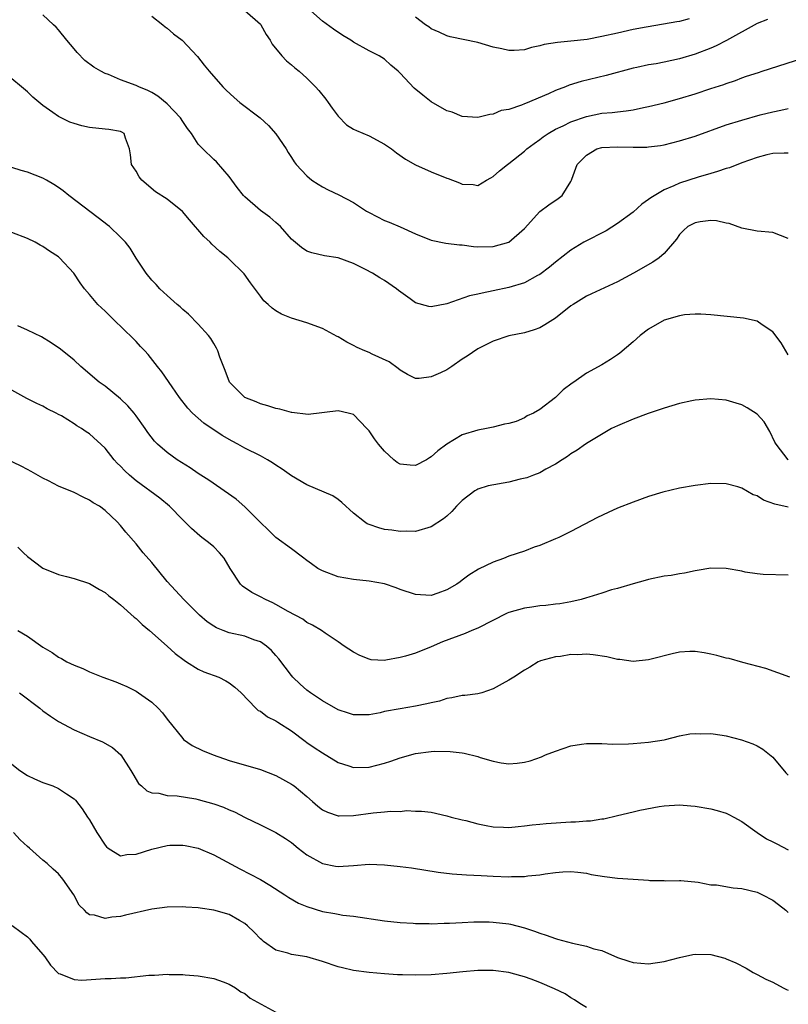
# Model space of a CAD drawing. Units: inches. Extents: x 2583000 to 2586000, y 1491000 to 1494000.
# Drawn here: x 2583758 to 2583857, y 1491675 to 1491802 of the extents above; entities that cross this region are included whole.
import ezdxf

# ---------------------------------------------------------------- set-up
doc = ezdxf.new("R2010")
doc.units = ezdxf.units.IN
doc.header["$MEASUREMENT"] = 0
doc.layers.add('LD25831491_2ft', color=194, linetype='Continuous')

msp = doc.modelspace()

# ---------------------------------------------------------------- linework, layer by layer
at = {"layer": 'LD25831491_2ft'}
for points, elevation in [([(2583787, 1491802.84), (2583789, 1491801.07), (2583789.06, 1491801), (2583789.74, 1491799.74), (2583790.26, 1491799), (2583790.5, 1491798.5), (2583791.77, 1491797), (2583792.35, 1491796.35), (2583793, 1491795.83), (2583793.44, 1491795.44), (2583793.99, 1491795), (2583795, 1491794.1), (2583796.09, 1491793), (2583796.53, 1491792.53), (2583797.43, 1491791.43), (2583797.74, 1491791), (2583798.25, 1491790.25), (2583799, 1491789.24), (2583800.1, 1491788.1), (2583801, 1491787.57), (2583801.37, 1491787.37), (2583803, 1491786.71), (2583805, 1491785.62), (2583805.88, 1491785), (2583806.52, 1491784.52), (2583807.69, 1491783.69), (2583809, 1491782.98), (2583811, 1491782.06), (2583813, 1491781.24), (2583813.19, 1491781.19), (2583814.65, 1491780.65), (2583815, 1491780.48), (2583816.42, 1491780.42), (2583817, 1491780.32), (2583818.12, 1491781), (2583818.7, 1491781.3), (2583819, 1491781.44), (2583819.81, 1491782.19), (2583820.82, 1491783), (2583821, 1491783.12), (2583823, 1491784.72), (2583823.32, 1491785), (2583824.28, 1491785.72), (2583825, 1491786.22), (2583825.44, 1491786.56), (2583826.08, 1491787), (2583827, 1491787.53), (2583827.98, 1491787.98), (2583829, 1491788.5), (2583831, 1491789.18), (2583833, 1491789.59), (2583834.3, 1491789.7), (2583835, 1491789.8), (2583836.11, 1491789.89), (2583837, 1491790.04), (2583838.34, 1491790.34), (2583839, 1491790.46), (2583841, 1491790.95), (2583843, 1491791.5), (2583845, 1491792.12), (2583847, 1491792.78), (2583848.7, 1491793.3), (2583849, 1491793.43), (2583850.19, 1491793.81), (2583851, 1491794.15), (2583851.63, 1491794.37), (2583853.14, 1491794.86), (2583853.62, 1491795), (2583855.65, 1491795.65), (2583859, 1491796.75)], 11434), ([(2583854.32, 1491801.68), (2583853, 1491801.16), (2583849.03, 1491798.97), (2583847.72, 1491798.28), (2583847, 1491797.98), (2583845, 1491797.22), (2583843, 1491796.61), (2583841, 1491796.17), (2583839.98, 1491795.98), (2583839, 1491795.82), (2583837.49, 1491795.49), (2583837, 1491795.39), (2583833.55, 1491794.45), (2583830.32, 1491793.68), (2583828.79, 1491793.21), (2583828.28, 1491793), (2583827, 1491792.53), (2583826.12, 1491792.12), (2583823.13, 1491790.87), (2583823, 1491790.8), (2583822.64, 1491790.64), (2583821, 1491790.1), (2583820.03, 1491789.97), (2583819, 1491789.48), (2583818.54, 1491789.46), (2583817, 1491789.06), (2583815, 1491789.18), (2583813.72, 1491789.72), (2583813, 1491789.93), (2583811, 1491791.09), (2583809.92, 1491791.92), (2583808.81, 1491792.81), (2583807, 1491794.77), (2583806.76, 1491795), (2583805.81, 1491795.81), (2583805, 1491796.58), (2583804.3, 1491797), (2583803, 1491797.63), (2583801, 1491798.74), (2583800.65, 1491799), (2583799.62, 1491799.62), (2583798.41, 1491800.41), (2583797, 1491801.45), (2583795.11, 1491803.11)], 11432), ([(2583857, 1491784.46), (2583856.48, 1491784.48), (2583855, 1491784.4), (2583854.23, 1491784.23), (2583853, 1491783.91), (2583851, 1491783.2), (2583849.41, 1491782.59), (2583849, 1491782.48), (2583847.9, 1491782.1), (2583847, 1491781.86), (2583845.38, 1491781.38), (2583843, 1491780.6), (2583842.26, 1491780.26), (2583841, 1491779.76), (2583839.28, 1491778.72), (2583839, 1491778.49), (2583838.12, 1491777.88), (2583837, 1491776.87), (2583835, 1491775.42), (2583833.54, 1491774.46), (2583830.68, 1491773), (2583829, 1491771.98), (2583827, 1491770.45), (2583826.22, 1491769.78), (2583825, 1491768.86), (2583824.71, 1491768.71), (2583823, 1491767.77), (2583821, 1491767.15), (2583819, 1491766.72), (2583817.55, 1491766.45), (2583817, 1491766.3), (2583815.92, 1491766.08), (2583813, 1491765.05), (2583811, 1491764.67), (2583810.71, 1491764.71), (2583809, 1491765.18), (2583808.29, 1491765.71), (2583806.78, 1491766.78), (2583806.55, 1491767), (2583805, 1491768.08), (2583804.4, 1491768.4), (2583803.43, 1491769), (2583802.52, 1491769.48), (2583801, 1491770.24), (2583799, 1491770.98), (2583797.25, 1491771.25), (2583795.63, 1491771.63), (2583795, 1491771.86), (2583794.3, 1491772.3), (2583793, 1491773.41), (2583791.59, 1491775), (2583791.29, 1491775.29), (2583791, 1491775.52), (2583790.21, 1491776.21), (2583789, 1491777.07), (2583787, 1491778.82), (2583786.83, 1491779), (2583786.03, 1491780.03), (2583785, 1491781.47), (2583783.33, 1491783.33), (2583783, 1491783.63), (2583781.6, 1491785), (2583781, 1491785.64), (2583780.11, 1491787), (2583779.63, 1491787.63), (2583779, 1491788.52), (2583778.7, 1491789), (2583777, 1491790.81), (2583775.81, 1491791.81), (2583775, 1491792.26), (2583774.51, 1491792.51), (2583773.33, 1491793), (2583773, 1491793.17), (2583771, 1491793.92), (2583769.43, 1491794.57), (2583769, 1491794.72), (2583768.44, 1491795), (2583767.54, 1491795.54), (2583766.41, 1491796.41), (2583765.4, 1491797.4), (2583765, 1491797.9), (2583764.07, 1491799), (2583763, 1491800.34), (2583762.69, 1491800.69), (2583762.34, 1491801), (2583761, 1491802.28)], 11438), ([(2583775, 1491802.09), (2583776.42, 1491801), (2583776.73, 1491800.73), (2583777, 1491800.54), (2583777.83, 1491799.83), (2583778.91, 1491799), (2583780.89, 1491796.89), (2583781.78, 1491795.78), (2583782.42, 1491795), (2583784.16, 1491793), (2583784.58, 1491792.58), (2583785.61, 1491791.61), (2583786.35, 1491791), (2583788.98, 1491789), (2583790.04, 1491788.04), (2583791, 1491786.96), (2583792.32, 1491785), (2583792.56, 1491784.56), (2583793, 1491783.92), (2583793.34, 1491783.34), (2583793.61, 1491783), (2583795, 1491781.54), (2583795.65, 1491781), (2583796.45, 1491780.45), (2583797, 1491780.12), (2583797.75, 1491779.75), (2583799.11, 1491779.11), (2583801, 1491778.12), (2583802.68, 1491777), (2583803, 1491776.81), (2583805, 1491775.78), (2583805.57, 1491775.57), (2583806.99, 1491774.99), (2583809, 1491774.08), (2583811, 1491773.27), (2583812.87, 1491772.87), (2583814.64, 1491772.64), (2583815, 1491772.64), (2583816.44, 1491772.44), (2583817, 1491772.42), (2583819, 1491772.43), (2583821, 1491772.99), (2583823, 1491774.78), (2583825, 1491776.96), (2583826.17, 1491777.83), (2583827.37, 1491778.63), (2583827.87, 1491779), (2583829, 1491780.81), (2583829.09, 1491781), (2583829.12, 1491781.12), (2583829.82, 1491783), (2583831, 1491784.22), (2583832.35, 1491785), (2583833, 1491785.19), (2583835, 1491785.29), (2583837, 1491785.22), (2583838.76, 1491785.24), (2583839, 1491785.26), (2583840.55, 1491785.45), (2583841, 1491785.54), (2583843, 1491786.03), (2583845, 1491786.66), (2583849, 1491788.11), (2583851, 1491788.73), (2583853.38, 1491789.38), (2583855, 1491789.79), (2583856.02, 1491789.98), (2583857, 1491790.23)], 11436), ([(2583844.25, 1491801.75), (2583843, 1491801.43), (2583842.64, 1491801.36), (2583840.94, 1491801.06), (2583838.7, 1491800.7), (2583837, 1491800.39), (2583835, 1491799.93), (2583833, 1491799.46), (2583831.11, 1491799.11), (2583829, 1491798.87), (2583827.28, 1491798.72), (2583825.57, 1491798.43), (2583825, 1491798.26), (2583823.94, 1491798.06), (2583823, 1491797.78), (2583821.69, 1491797.69), (2583821, 1491797.67), (2583820.11, 1491797.89), (2583819, 1491798.12), (2583817, 1491798.72), (2583813.44, 1491799.44), (2583813, 1491799.55), (2583812.02, 1491800.02), (2583811, 1491800.47), (2583810.71, 1491800.71), (2583810.29, 1491801), (2583809, 1491801.96)], 11430), ([(2583857, 1491773.46), (2583855, 1491774.23), (2583853, 1491774.42), (2583851, 1491774.79), (2583849.39, 1491775.39), (2583849, 1491775.45), (2583847.77, 1491775.77), (2583847, 1491775.78), (2583845.63, 1491775.63), (2583845, 1491775.5), (2583844.07, 1491775), (2583843.5, 1491774.5), (2583843, 1491774.01), (2583842.59, 1491773.41), (2583841, 1491771.55), (2583840.37, 1491771), (2583839.56, 1491770.44), (2583837.05, 1491769), (2583835, 1491767.91), (2583831.65, 1491766.35), (2583831, 1491766.07), (2583829.29, 1491765), (2583829, 1491764.8), (2583827, 1491763.23), (2583825.65, 1491762.35), (2583825, 1491761.98), (2583824.28, 1491761.72), (2583823, 1491761.33), (2583821, 1491760.96), (2583819, 1491760.27), (2583817, 1491759.26), (2583815.65, 1491758.35), (2583815, 1491757.96), (2583813.64, 1491757), (2583813, 1491756.59), (2583812.19, 1491756.19), (2583811, 1491755.65), (2583809.44, 1491755.44), (2583809, 1491755.46), (2583807.95, 1491755.95), (2583807, 1491756.53), (2583806.76, 1491756.76), (2583805.61, 1491757.61), (2583803.42, 1491758.58), (2583803, 1491758.79), (2583802.47, 1491759), (2583801.45, 1491759.45), (2583801, 1491759.69), (2583800.12, 1491760.12), (2583799, 1491760.83), (2583798.88, 1491760.88), (2583797, 1491761.91), (2583795, 1491762.62), (2583793, 1491763.24), (2583791.73, 1491763.73), (2583791, 1491764.15), (2583790.5, 1491764.5), (2583790.01, 1491765), (2583789.46, 1491765.46), (2583789, 1491766.04), (2583787.75, 1491767.75), (2583786.92, 1491768.92), (2583785, 1491770.83), (2583784.81, 1491771), (2583783.8, 1491771.8), (2583782.75, 1491772.75), (2583782.52, 1491773), (2583781.72, 1491773.72), (2583779.87, 1491775.87), (2583778.96, 1491776.96), (2583777, 1491778.55), (2583775.5, 1491779.5), (2583773.72, 1491781), (2583773.4, 1491781.4), (2583773, 1491782.14), (2583772.42, 1491783), (2583772.26, 1491784.26), (2583772.15, 1491785), (2583771.62, 1491786.38), (2583771.45, 1491787), (2583771.17, 1491787.17), (2583771, 1491787.24), (2583769.5, 1491787.5), (2583769, 1491787.54), (2583767, 1491787.77), (2583765.99, 1491787.99), (2583765, 1491788.28), (2583764.46, 1491788.46), (2583763, 1491789.19), (2583762.29, 1491789.71), (2583761, 1491790.6), (2583759.69, 1491791.69), (2583759, 1491792.37), (2583758.25, 1491793), (2583757, 1491794.01)], 11440), ([(2583857, 1491758.48), (2583856.06, 1491760.06), (2583855, 1491761.46), (2583853.62, 1491762.38), (2583853, 1491762.82), (2583851.23, 1491763.23), (2583847, 1491763.67), (2583845.74, 1491763.74), (2583845, 1491763.75), (2583843.64, 1491763.64), (2583843, 1491763.54), (2583841, 1491762.95), (2583839, 1491761.8), (2583837.92, 1491761), (2583837, 1491760.16), (2583835.28, 1491758.72), (2583835, 1491758.49), (2583834.11, 1491757.89), (2583833, 1491757.23), (2583831, 1491756.14), (2583829.37, 1491755), (2583829.14, 1491754.86), (2583828.02, 1491753.98), (2583827.01, 1491753), (2583825, 1491751.46), (2583824.16, 1491751), (2583823.37, 1491750.63), (2583823, 1491750.38), (2583821.94, 1491749.94), (2583821, 1491749.66), (2583820.43, 1491749.57), (2583819, 1491749.19), (2583818.12, 1491749), (2583817, 1491748.82), (2583815, 1491748.22), (2583813, 1491747.02), (2583811.84, 1491746.16), (2583811, 1491745.36), (2583810.77, 1491745.23), (2583810.41, 1491745), (2583809, 1491744.26), (2583808.28, 1491744.28), (2583807, 1491744.44), (2583806.63, 1491744.63), (2583806.18, 1491745), (2583805, 1491746.09), (2583804.23, 1491747), (2583803.69, 1491747.69), (2583803, 1491748.72), (2583802.72, 1491749), (2583801, 1491750.8), (2583800.29, 1491751), (2583799, 1491751.29), (2583795.17, 1491750.83), (2583793.07, 1491751.07), (2583793, 1491751.06), (2583791.51, 1491751.51), (2583791, 1491751.58), (2583789.95, 1491751.95), (2583789, 1491752.19), (2583788.44, 1491752.44), (2583787, 1491753.02), (2583785.02, 1491755), (2583784.47, 1491756.47), (2583783.78, 1491758.22), (2583783.53, 1491759), (2583783.37, 1491759.37), (2583783, 1491759.97), (2583782.62, 1491760.62), (2583782.31, 1491761), (2583781, 1491762.44), (2583779.74, 1491763.74), (2583779, 1491764.35), (2583778.68, 1491764.68), (2583778.29, 1491765), (2583777, 1491766.13), (2583776.05, 1491767), (2583775.56, 1491767.56), (2583775, 1491768.12), (2583774.28, 1491769), (2583773, 1491770.93), (2583772.24, 1491772.24), (2583771.64, 1491773), (2583771, 1491773.65), (2583769.57, 1491775), (2583769.25, 1491775.25), (2583769, 1491775.43), (2583764.35, 1491779), (2583763.61, 1491779.61), (2583763, 1491780.04), (2583762.42, 1491780.42), (2583761.47, 1491781), (2583761, 1491781.26), (2583759, 1491782.01), (2583758.21, 1491782.21), (2583757, 1491782.6)], 11442), ([(2583857, 1491744.97), (2583856.96, 1491745), (2583855.45, 1491747), (2583855.28, 1491747.28), (2583854.64, 1491748.64), (2583853.87, 1491749.87), (2583853, 1491750.85), (2583851.69, 1491751.69), (2583851, 1491752.05), (2583850.3, 1491752.3), (2583849, 1491752.67), (2583847, 1491752.84), (2583845, 1491752.68), (2583844.57, 1491752.57), (2583843, 1491752.25), (2583841, 1491751.64), (2583838.93, 1491750.93), (2583837, 1491750.23), (2583835, 1491749.38), (2583834.23, 1491749), (2583831.21, 1491747.21), (2583830.88, 1491747), (2583829.79, 1491746.21), (2583829, 1491745.76), (2583828.57, 1491745.43), (2583827.88, 1491745), (2583827, 1491744.42), (2583825.77, 1491743.77), (2583825, 1491743.32), (2583824.16, 1491743), (2583823.34, 1491742.66), (2583822.48, 1491742.48), (2583821, 1491742.11), (2583818.36, 1491741.64), (2583817, 1491741.2), (2583816.86, 1491741.14), (2583816.64, 1491741), (2583815, 1491739.73), (2583814.27, 1491739), (2583813.66, 1491738.34), (2583813, 1491737.72), (2583812.59, 1491737.41), (2583811, 1491736.34), (2583809, 1491735.77), (2583807.81, 1491735.81), (2583807, 1491735.77), (2583805.95, 1491735.95), (2583805, 1491736.02), (2583804.24, 1491736.24), (2583803, 1491736.65), (2583802.76, 1491736.76), (2583802.4, 1491737), (2583801, 1491738.14), (2583799.5, 1491739.5), (2583799, 1491739.88), (2583798.33, 1491740.33), (2583795, 1491741.76), (2583793, 1491742.92), (2583791.79, 1491743.79), (2583791, 1491744.29), (2583790.58, 1491744.58), (2583789.91, 1491745), (2583789, 1491745.49), (2583787, 1491746.5), (2583786.11, 1491747), (2583785.38, 1491747.38), (2583784.1, 1491748.1), (2583781.71, 1491749.71), (2583781, 1491750.36), (2583780.26, 1491751), (2583779.64, 1491751.64), (2583778.57, 1491753), (2583777.63, 1491754.37), (2583776.33, 1491756.33), (2583775.76, 1491757), (2583774.55, 1491758.55), (2583774.1, 1491759), (2583773.58, 1491759.58), (2583773, 1491760.2), (2583772.62, 1491760.62), (2583770.14, 1491763), (2583769.55, 1491763.55), (2583769, 1491764.11), (2583768.07, 1491765), (2583767, 1491766.27), (2583766.36, 1491767), (2583765.78, 1491767.78), (2583764.96, 1491769), (2583763.14, 1491771), (2583763, 1491771.12), (2583761.85, 1491771.85), (2583761, 1491772.44), (2583760.62, 1491772.62), (2583760, 1491773), (2583759, 1491773.49), (2583757, 1491774.23)], 11444), ([(2583857, 1491738.87), (2583855.27, 1491739.27), (2583853.79, 1491739.79), (2583853, 1491740.33), (2583852.47, 1491740.47), (2583851, 1491741.32), (2583850.49, 1491741.51), (2583849, 1491741.91), (2583847, 1491741.94), (2583845, 1491741.66), (2583843, 1491741.33), (2583840.83, 1491740.83), (2583839, 1491740.28), (2583837, 1491739.55), (2583835, 1491738.75), (2583833.78, 1491738.22), (2583832.42, 1491737.58), (2583829, 1491735.77), (2583827.43, 1491735), (2583827, 1491734.8), (2583825, 1491733.97), (2583824.27, 1491733.73), (2583823, 1491733.24), (2583821, 1491732.59), (2583820.3, 1491732.3), (2583819, 1491731.83), (2583817.08, 1491730.92), (2583815.87, 1491730.13), (2583815, 1491729.5), (2583814.73, 1491729.27), (2583814.32, 1491729), (2583813, 1491728.23), (2583811.84, 1491727.84), (2583811, 1491727.54), (2583809.62, 1491727.62), (2583809, 1491727.64), (2583807, 1491728.3), (2583806.5, 1491728.5), (2583805, 1491729.02), (2583803, 1491729.36), (2583801, 1491729.56), (2583799, 1491729.93), (2583797, 1491730.68), (2583796.42, 1491731), (2583795.58, 1491731.58), (2583795, 1491732.01), (2583794.44, 1491732.44), (2583793, 1491733.53), (2583791, 1491735), (2583789.99, 1491735.99), (2583789, 1491736.9), (2583787, 1491738.94), (2583785.9, 1491739.9), (2583782.35, 1491742.35), (2583781, 1491743.23), (2583779.95, 1491743.95), (2583778.28, 1491745), (2583777, 1491745.93), (2583775.74, 1491747), (2583775.37, 1491747.37), (2583774.49, 1491748.49), (2583774.16, 1491749), (2583773, 1491750.65), (2583772.74, 1491751), (2583771.93, 1491751.93), (2583771, 1491752.84), (2583769, 1491754.45), (2583768.25, 1491755), (2583765.89, 1491757), (2583765, 1491757.81), (2583763.25, 1491759.25), (2583762.06, 1491760.06), (2583760.8, 1491760.8), (2583759, 1491761.67), (2583757.76, 1491762.24)], 11446), ([(2583857, 1491730.12), (2583853.77, 1491730.23), (2583853, 1491730.31), (2583851.46, 1491730.54), (2583851, 1491730.64), (2583849, 1491730.99), (2583847, 1491731.02), (2583845.28, 1491730.72), (2583845, 1491730.68), (2583843.61, 1491730.39), (2583843, 1491730.3), (2583841.89, 1491730.11), (2583841, 1491729.99), (2583839, 1491729.58), (2583838.56, 1491729.44), (2583837, 1491729.02), (2583835, 1491728.42), (2583834.23, 1491728.23), (2583833, 1491727.82), (2583831.31, 1491727.31), (2583831, 1491727.2), (2583830.3, 1491727), (2583829, 1491726.71), (2583827.57, 1491726.43), (2583827, 1491726.4), (2583825.78, 1491726.23), (2583825, 1491726.19), (2583823.97, 1491726.03), (2583823, 1491725.91), (2583821, 1491725.33), (2583820.78, 1491725.23), (2583817, 1491723.31), (2583816.22, 1491723), (2583815.36, 1491722.64), (2583812.46, 1491721.54), (2583811, 1491720.91), (2583809, 1491720.08), (2583807.7, 1491719.7), (2583807, 1491719.52), (2583805.18, 1491719.18), (2583805, 1491719.17), (2583803.25, 1491719.25), (2583803, 1491719.32), (2583801.79, 1491719.79), (2583801, 1491720.23), (2583799.78, 1491721), (2583799, 1491721.57), (2583797.34, 1491722.66), (2583796.86, 1491723), (2583795.71, 1491723.71), (2583795, 1491724.03), (2583794.46, 1491724.46), (2583792.56, 1491725.44), (2583791, 1491726.37), (2583790.59, 1491726.59), (2583789.65, 1491727), (2583789, 1491727.36), (2583787.92, 1491727.92), (2583786.72, 1491728.72), (2583786.45, 1491729), (2583785.11, 1491731), (2583784.33, 1491732.33), (2583783.74, 1491733), (2583783, 1491733.77), (2583782.33, 1491734.33), (2583781.47, 1491735), (2583781.19, 1491735.19), (2583780.13, 1491736.13), (2583779.29, 1491737), (2583779, 1491737.26), (2583777.3, 1491739), (2583776.04, 1491740.04), (2583773, 1491742.26), (2583772.13, 1491743), (2583771.55, 1491743.55), (2583771, 1491744.15), (2583770.56, 1491744.56), (2583770.17, 1491745), (2583769, 1491746.47), (2583767, 1491748.31), (2583766.57, 1491748.57), (2583765.97, 1491749), (2583765.36, 1491749.36), (2583765, 1491749.62), (2583763.37, 1491750.63), (2583763, 1491750.84), (2583762.72, 1491751), (2583761.56, 1491751.56), (2583761, 1491751.9), (2583760.23, 1491752.23), (2583758.9, 1491752.9), (2583757, 1491753.95)], 11448), ([(2583857.19, 1491717), (2583854.11, 1491718.11), (2583851.12, 1491718.88), (2583849.39, 1491719.39), (2583849, 1491719.47), (2583847.8, 1491719.8), (2583847, 1491719.98), (2583846.15, 1491720.15), (2583845, 1491720.3), (2583844.3, 1491720.3), (2583843, 1491720.23), (2583842.03, 1491720.03), (2583839.32, 1491719.31), (2583839, 1491719.22), (2583837, 1491719.02), (2583835.28, 1491719.28), (2583835, 1491719.29), (2583833.63, 1491719.63), (2583831.87, 1491719.87), (2583831, 1491719.97), (2583829.88, 1491719.88), (2583829, 1491719.93), (2583827.65, 1491719.65), (2583827, 1491719.63), (2583825.1, 1491719.1), (2583825, 1491719.08), (2583824.79, 1491719), (2583823.71, 1491718.29), (2583823, 1491717.9), (2583821.65, 1491717), (2583821, 1491716.61), (2583820.15, 1491716.15), (2583819, 1491715.49), (2583817.54, 1491715), (2583817, 1491714.87), (2583815.34, 1491714.66), (2583815, 1491714.63), (2583813.67, 1491714.33), (2583813, 1491714.25), (2583812.07, 1491713.93), (2583811, 1491713.72), (2583810.44, 1491713.56), (2583809, 1491713.26), (2583807, 1491712.93), (2583805, 1491712.57), (2583804.43, 1491712.43), (2583803, 1491712.17), (2583801, 1491712.15), (2583800.37, 1491712.37), (2583799, 1491712.79), (2583797, 1491713.95), (2583795.44, 1491715), (2583795, 1491715.32), (2583794.11, 1491716.11), (2583793.2, 1491717), (2583793, 1491717.22), (2583791.37, 1491719.37), (2583791, 1491719.81), (2583790.43, 1491720.43), (2583789.77, 1491721), (2583789, 1491721.54), (2583788.17, 1491721.83), (2583787, 1491722.28), (2583785, 1491722.72), (2583784.21, 1491723), (2583783.34, 1491723.34), (2583783, 1491723.56), (2583782.15, 1491724.15), (2583781.15, 1491725), (2583779.15, 1491727), (2583777, 1491729.32), (2583775, 1491731.76), (2583773.92, 1491733), (2583773, 1491734.15), (2583771.67, 1491735.67), (2583771, 1491736.52), (2583770.57, 1491737), (2583769, 1491738.45), (2583768.27, 1491739), (2583767.47, 1491739.47), (2583767, 1491739.81), (2583766.17, 1491740.17), (2583765, 1491740.77), (2583763, 1491741.61), (2583761.73, 1491742.27), (2583761, 1491742.63), (2583759.49, 1491743.49), (2583759, 1491743.74), (2583758.17, 1491744.17), (2583755, 1491745.68)], 11450), ([(2583757.75, 1491733.75), (2583758.48, 1491733), (2583759, 1491732.55), (2583761, 1491731.05), (2583763, 1491730.24), (2583764.04, 1491729.96), (2583765, 1491729.73), (2583767, 1491729.08), (2583768.28, 1491728.28), (2583769, 1491727.9), (2583769.49, 1491727.49), (2583770.12, 1491727), (2583771, 1491726.34), (2583772.73, 1491724.73), (2583773, 1491724.54), (2583773.77, 1491723.77), (2583774.7, 1491723), (2583777, 1491721), (2583778.04, 1491720.04), (2583779.18, 1491719.18), (2583779.5, 1491719), (2583781, 1491718.03), (2583781.7, 1491717.7), (2583783.66, 1491717), (2583784.54, 1491716.54), (2583785, 1491716.27), (2583785.7, 1491715.7), (2583786.51, 1491715), (2583788.43, 1491713), (2583788.73, 1491712.73), (2583789, 1491712.61), (2583789.91, 1491711.91), (2583791, 1491711.4), (2583791.23, 1491711.23), (2583793, 1491710.09), (2583794.76, 1491708.76), (2583795, 1491708.61), (2583795.95, 1491707.95), (2583797, 1491707.26), (2583799, 1491706.04), (2583800.41, 1491705.58), (2583801, 1491705.38), (2583803, 1491705.42), (2583805, 1491705.93), (2583805.8, 1491706.2), (2583807, 1491706.63), (2583809, 1491707.19), (2583811, 1491707.44), (2583811.46, 1491707.46), (2583813.44, 1491707.44), (2583815, 1491707.25), (2583815.23, 1491707.23), (2583817, 1491706.8), (2583817.33, 1491706.67), (2583819, 1491706.18), (2583820.03, 1491705.97), (2583821, 1491705.84), (2583822.07, 1491705.93), (2583823, 1491706.06), (2583823.76, 1491706.24), (2583825.23, 1491706.77), (2583825.73, 1491707), (2583827, 1491707.5), (2583829, 1491708.17), (2583830.37, 1491708.37), (2583831, 1491708.48), (2583832.45, 1491708.45), (2583833, 1491708.48), (2583834.4, 1491708.4), (2583836.42, 1491708.42), (2583837, 1491708.45), (2583839, 1491708.63), (2583841, 1491708.96), (2583841.2, 1491709), (2583843, 1491709.46), (2583844.3, 1491709.7), (2583845, 1491709.76), (2583845.72, 1491709.72), (2583847, 1491709.75), (2583848.46, 1491709.54), (2583849, 1491709.45), (2583850.96, 1491708.96), (2583852.43, 1491708.43), (2583853, 1491708.16), (2583853.72, 1491707.72), (2583855, 1491706.69), (2583856.68, 1491704.68), (2583857, 1491704.38)], 11452), ([(2583757.75, 1491723), (2583759, 1491722.29), (2583761, 1491720.89), (2583762.17, 1491720.17), (2583763, 1491719.58), (2583763.4, 1491719.4), (2583764.09, 1491719), (2583765, 1491718.54), (2583766.13, 1491718.13), (2583767, 1491717.71), (2583768.73, 1491717), (2583770.4, 1491716.4), (2583771, 1491716.15), (2583771.79, 1491715.79), (2583773, 1491715.2), (2583773.3, 1491715), (2583775, 1491713.8), (2583775.83, 1491713), (2583776.4, 1491712.4), (2583777, 1491711.62), (2583779, 1491709.1), (2583779.11, 1491709), (2583780.22, 1491708.22), (2583781.56, 1491707.56), (2583782.92, 1491707), (2583785, 1491706.3), (2583789, 1491705.14), (2583791, 1491704.34), (2583791.87, 1491703.87), (2583793, 1491703.25), (2583793.15, 1491703.15), (2583793.36, 1491703), (2583795, 1491701.66), (2583795.73, 1491701), (2583796.42, 1491700.42), (2583797, 1491699.95), (2583797.63, 1491699.63), (2583799, 1491699.14), (2583799.14, 1491699.14), (2583801, 1491699.18), (2583803.55, 1491699.55), (2583805, 1491699.66), (2583805.75, 1491699.75), (2583807, 1491699.73), (2583807.83, 1491699.83), (2583809, 1491699.75), (2583809.76, 1491699.76), (2583811, 1491699.61), (2583813, 1491699.17), (2583813.56, 1491699), (2583815, 1491698.64), (2583815.46, 1491698.54), (2583817, 1491698.12), (2583818.07, 1491697.93), (2583819, 1491697.74), (2583820.3, 1491697.7), (2583821, 1491697.66), (2583822.2, 1491697.8), (2583823, 1491697.85), (2583823.99, 1491698.01), (2583825, 1491698.09), (2583825.81, 1491698.19), (2583829, 1491698.39), (2583829.61, 1491698.39), (2583831, 1491698.52), (2583831.5, 1491698.5), (2583833, 1491698.75), (2583833.24, 1491698.76), (2583835, 1491699.2), (2583837, 1491699.68), (2583837.87, 1491699.87), (2583840.35, 1491700.35), (2583841, 1491700.45), (2583843, 1491700.57), (2583844.43, 1491700.43), (2583845, 1491700.4), (2583847, 1491700.07), (2583847.84, 1491699.84), (2583849, 1491699.5), (2583849.33, 1491699.33), (2583849.97, 1491699), (2583851, 1491698.41), (2583853, 1491697), (2583854.21, 1491696.21), (2583855, 1491695.83), (2583855.54, 1491695.54), (2583857, 1491694.79)], 11454), ([(2583757.97, 1491715), (2583760.6, 1491713), (2583761, 1491712.68), (2583761.98, 1491711.98), (2583763, 1491711.31), (2583765, 1491710.22), (2583767, 1491709.37), (2583768.68, 1491708.68), (2583769.95, 1491707.95), (2583771.01, 1491707.01), (2583772.32, 1491705), (2583772.56, 1491704.56), (2583773.31, 1491703.31), (2583773.7, 1491703), (2583774.36, 1491702.36), (2583775, 1491702.13), (2583775.92, 1491702.08), (2583777, 1491701.78), (2583778.28, 1491701.72), (2583780.67, 1491701.33), (2583781, 1491701.26), (2583783, 1491700.72), (2583784.27, 1491700.27), (2583785, 1491699.95), (2583785.68, 1491699.68), (2583787.05, 1491698.95), (2583789, 1491698.01), (2583791, 1491697.02), (2583792.23, 1491696.23), (2583793, 1491695.71), (2583793.88, 1491695), (2583795, 1491694.15), (2583797.01, 1491693.01), (2583798.68, 1491692.68), (2583799, 1491692.64), (2583801, 1491692.76), (2583803, 1491692.93), (2583805, 1491692.86), (2583807, 1491692.64), (2583808.45, 1491692.45), (2583811.91, 1491691.91), (2583813.71, 1491691.71), (2583815.56, 1491691.56), (2583817.46, 1491691.46), (2583819, 1491691.38), (2583821, 1491691.31), (2583821.34, 1491691.34), (2583823, 1491691.36), (2583823.43, 1491691.43), (2583825, 1491691.56), (2583825.7, 1491691.7), (2583827, 1491691.86), (2583827.96, 1491691.96), (2583829, 1491692), (2583829.89, 1491691.89), (2583831, 1491691.79), (2583831.62, 1491691.62), (2583833.34, 1491691.34), (2583835, 1491691.15), (2583837, 1491691), (2583839, 1491690.87), (2583839.15, 1491690.85), (2583841, 1491690.82), (2583841.19, 1491690.81), (2583843, 1491690.84), (2583843.17, 1491690.83), (2583845.38, 1491690.62), (2583847, 1491690.29), (2583847.74, 1491690.26), (2583849.89, 1491689.89), (2583851, 1491689.81), (2583853, 1491689.31), (2583853.67, 1491689), (2583855, 1491688.28), (2583855.74, 1491687.74), (2583856.68, 1491687), (2583857, 1491686.71)], 11456), ([(2583757, 1491705.8), (2583758.04, 1491705), (2583759, 1491704.37), (2583759.93, 1491703.93), (2583761, 1491703.46), (2583762.26, 1491703), (2583763, 1491702.67), (2583764.03, 1491701.97), (2583765, 1491701.34), (2583765.18, 1491701.18), (2583766.06, 1491700.06), (2583766.74, 1491699), (2583767, 1491698.63), (2583767.95, 1491697), (2583769, 1491695.37), (2583769.17, 1491695.17), (2583769.41, 1491695), (2583771, 1491694), (2583771.8, 1491694.2), (2583773, 1491694.21), (2583775, 1491694.88), (2583777, 1491695.34), (2583777.36, 1491695.36), (2583779, 1491695.38), (2583779.33, 1491695.33), (2583781, 1491694.99), (2583783, 1491694.15), (2583786.34, 1491692.34), (2583789, 1491690.96), (2583790.24, 1491690.24), (2583792.14, 1491689), (2583792.65, 1491688.65), (2583793.93, 1491687.93), (2583795, 1491687.47), (2583797, 1491686.86), (2583798.6, 1491686.6), (2583799, 1491686.49), (2583799.61, 1491686.39), (2583801, 1491686.23), (2583805, 1491685.62), (2583807, 1491685.41), (2583808.68, 1491685.32), (2583809, 1491685.29), (2583810.72, 1491685.28), (2583811, 1491685.26), (2583812.67, 1491685.33), (2583813.34, 1491685.34), (2583815, 1491685.44), (2583816.49, 1491685.51), (2583818.49, 1491685.51), (2583819, 1491685.49), (2583821, 1491685.27), (2583821.23, 1491685.23), (2583823, 1491684.75), (2583824.31, 1491684.31), (2583825, 1491684.05), (2583825.8, 1491683.8), (2583827, 1491683.36), (2583827.29, 1491683.29), (2583829.22, 1491682.78), (2583831, 1491682.4), (2583831.95, 1491682.05), (2583833, 1491681.82), (2583835, 1491680.93), (2583836.46, 1491680.46), (2583837, 1491680.26), (2583839, 1491680.11), (2583841, 1491680.39), (2583843, 1491680.93), (2583844.69, 1491681.31), (2583845, 1491681.34), (2583847, 1491681.3), (2583848.83, 1491680.83), (2583849, 1491680.77), (2583850.24, 1491680.24), (2583851.55, 1491679.55), (2583852.46, 1491679), (2583853, 1491678.73), (2583854.11, 1491678.11), (2583855, 1491677.74), (2583856.34, 1491677), (2583856.78, 1491676.78), (2583857, 1491676.72)], 11458), ([(2583831, 1491674.5), (2583830.14, 1491675), (2583829.46, 1491675.46), (2583829, 1491675.74), (2583828.24, 1491676.24), (2583826.9, 1491676.9), (2583825, 1491677.69), (2583823.88, 1491678.12), (2583823, 1491678.42), (2583822.54, 1491678.54), (2583821, 1491679), (2583819, 1491679.25), (2583817.24, 1491679.24), (2583817, 1491679.24), (2583815.07, 1491679.07), (2583813, 1491678.86), (2583811, 1491678.69), (2583809, 1491678.64), (2583807.32, 1491678.68), (2583806.68, 1491678.68), (2583805, 1491678.81), (2583803.01, 1491679.01), (2583801, 1491679.25), (2583799.58, 1491679.58), (2583799, 1491679.7), (2583797, 1491680.41), (2583795, 1491681.02), (2583793, 1491681.32), (2583792.53, 1491681.47), (2583791, 1491681.86), (2583789.39, 1491683), (2583789.18, 1491683.18), (2583789, 1491683.33), (2583788.19, 1491684.19), (2583787.36, 1491685), (2583787, 1491685.3), (2583786.33, 1491685.67), (2583785, 1491686.45), (2583783, 1491687.03), (2583781.25, 1491687.25), (2583781, 1491687.32), (2583779.4, 1491687.4), (2583779, 1491687.46), (2583777, 1491687.42), (2583775, 1491687.15), (2583771.63, 1491686.37), (2583771, 1491686.19), (2583769.88, 1491686.12), (2583769, 1491685.95), (2583767.63, 1491686.37), (2583767, 1491686.42), (2583766.64, 1491686.65), (2583766.35, 1491687), (2583765.66, 1491687.66), (2583764.98, 1491689), (2583763.57, 1491691), (2583763, 1491691.68), (2583762.3, 1491692.3), (2583761.55, 1491693), (2583761, 1491693.45), (2583759.27, 1491695), (2583759, 1491695.21), (2583758.06, 1491696.06), (2583757.22, 1491697)], 11460), ([(2583757.02, 1491685.02), (2583758.2, 1491684.2), (2583759, 1491683.58), (2583759.29, 1491683.29), (2583759.53, 1491683), (2583761, 1491681.3), (2583761.23, 1491681), (2583761.95, 1491679.95), (2583763, 1491678.84), (2583763.2, 1491678.8), (2583765, 1491678.07), (2583766.01, 1491678.01), (2583769, 1491678.21), (2583769.8, 1491678.2), (2583771, 1491678.32), (2583771.69, 1491678.31), (2583774.65, 1491678.65), (2583775.35, 1491678.65), (2583777, 1491678.77), (2583777.25, 1491678.75), (2583779, 1491678.75), (2583779.3, 1491678.7), (2583781, 1491678.58), (2583783, 1491678.2), (2583784.22, 1491677.78), (2583785, 1491677.47), (2583785.8, 1491677), (2583786.5, 1491676.5), (2583787, 1491676.28), (2583787.7, 1491675.7), (2583791, 1491673.9)], 11462)]:
    msp.add_lwpolyline(points, dxfattribs=dict(at, elevation=elevation))

doc.saveas('drawing.dxf')
